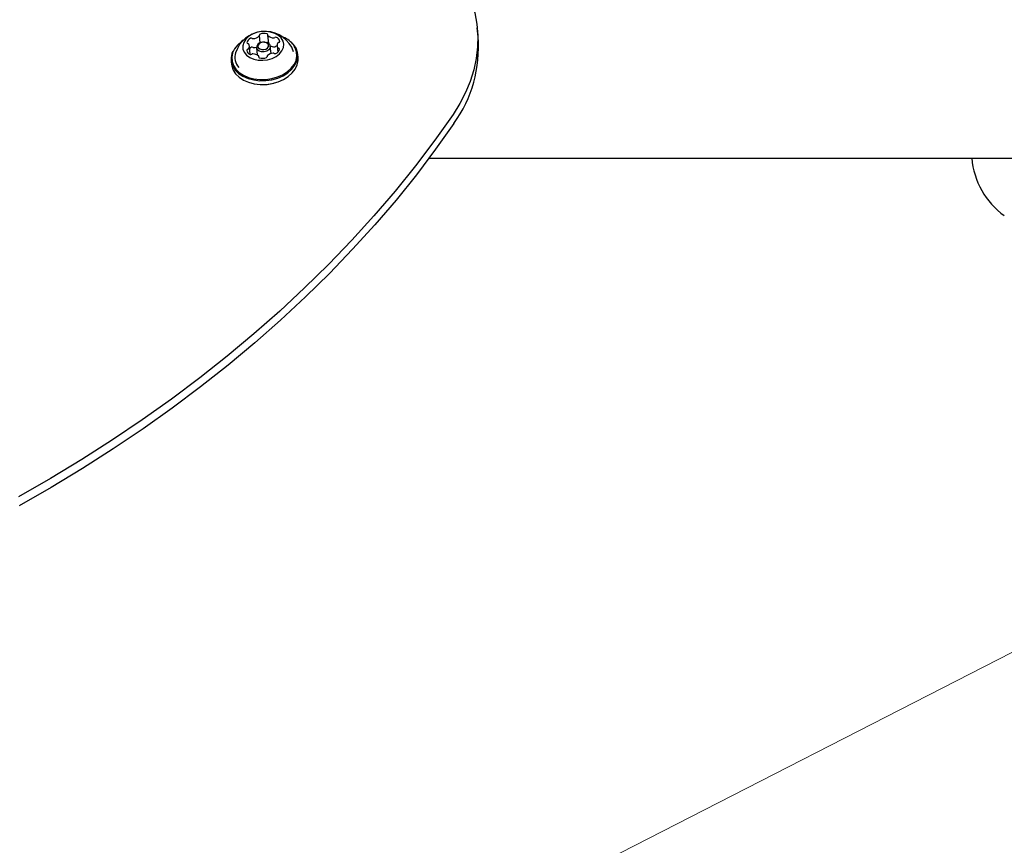
# Model space of a CAD drawing. Units: centimetres. Extents: x 6.03 to 13.71, y 5.01 to 14.4.
# Drawn here: x 7.71 to 8.02, y 10.11 to 10.37 of the extents above; entities that cross this region are included whole.
import ezdxf

# ---------------------------------------------------------------- set-up
doc = ezdxf.new("R2010")
doc.units = ezdxf.units.CM
doc.styles.add('SLDTEXTSTYLE0', font='TXT', dxfattribs={"width": 0.75})
doc.dimstyles.new('SLDDIMSTYLE2', dxfattribs={"dimtxt": 0.15875, "dimasz": 0.08, "dimexe": 0, "dimexo": 0.0625, "dimgap": 0.0396875, "dimtad": 2, "dimdec": 0, "dimlfac": 100, "dimrnd": 1e-09, "dimzin": 12, "dimdsep": 46, "dimtxsty": 'SLDTEXTSTYLE0', "dimblk1": 'DOT', "dimblk2": 'DOT', "dimsah": 1, "dimcen": 0.09, "dimse1": 1, "dimse2": 1, "dimadec": 0, "dimazin": 3, "dimtfac": 1, "dimtdec": 0, "dimtofl": 0, "dimtmove": 0, "dimatfit": 3, "dimldrblk": 'DOT', "dimfxl": 0, "dimfrac": 2, "dimtolj": 1, "dimtzin": 12, "dimarcsym": 0})
doc.dimstyles.new('SLDDIMSTYLE3', dxfattribs={"dimtxt": 0.15875, "dimasz": 0.25, "dimexe": 0, "dimexo": 0.0625, "dimgap": 0.0396875, "dimtad": 2, "dimdec": 0, "dimlfac": 100, "dimrnd": 1e-09, "dimzin": 12, "dimdsep": 46, "dimtxsty": 'SLDTEXTSTYLE0', "dimsah": 1, "dimcen": 0, "dimadec": 0, "dimazin": 3, "dimtfac": 1, "dimtdec": 0, "dimtofl": 0, "dimtmove": 0, "dimatfit": 3, "dimfxl": 0, "dimfrac": 2, "dimtolj": 1, "dimtzin": 12, "dimarcsym": 0})

# ---------------------------------------------------------------- blocks, each defined once
blk = doc.blocks.new('_Dot')
at = {"color": 0, "linetype": 'ByBlock', "lineweight": -2}
blk.add_line((-0.5, 0), (-1, 0), dxfattribs=at)
at = {"color": 0, "linetype": 'ByBlock', "const_width": 0.5}
blk.add_lwpolyline([(-0.25, 0, 1), (0.25, 0, 1)], format="xyb", close=True, dxfattribs=at)
blk = doc.blocks.new('_D_4')
at = {"color": 7, "linetype": 'Continuous', "lineweight": 0}
blk.add_line((12.12872636369211, 14.18782933854788), (7.306948064803506, 14.18782933854788), dxfattribs=at)
at = {"color": 7, "linetype": 'Continuous', "lineweight": 18, "xscale": 0.08, "yscale": 0.08, "rotation": 180.0000000000004}
blk.add_blockref('_Dot', (7.306948064803506, 14.18782933854788), dxfattribs=at)
at = {"color": 7, "linetype": 'Continuous', "lineweight": 18, "xscale": 0.08, "yscale": 0.08}
blk.add_blockref('_Dot', (12.12872636369211, 14.18782933854788), dxfattribs=at)
at = {"color": 7, "linetype": 'Continuous', "lineweight": 18, "insert": (9.541889297088163, 14.39246881895362), "char_height": 0.15875, "attachment_point": 1, "style": 'SLDTEXTSTYLE0'}
blk.add_mtext('482', dxfattribs=at)
blk = doc.blocks.new('_D_9')
at = {"color": 7, "linetype": 'Continuous', "lineweight": 0}
blk.add_line((6.61423975967447, 9.44862493474035), (8.246086069583946, 10.28347020234077), dxfattribs=at)
at = {"color": 7, "linetype": 'Continuous', "lineweight": 18}
blk.add_solid([(6.61423975967447, 9.44862493474035), (6.855022841060933, 9.526877779532345), (6.818586604613561, 9.598098567744433)], dxfattribs=at)
at = {"color": 7, "linetype": 'Continuous', "lineweight": 18, "insert": (7.188473312668071, 9.970942608499067), "char_height": 0.15875, "attachment_point": 1, "rotation": 27.094081974870438, "style": 'SLDTEXTSTYLE0'}
blk.add_mtext('183', dxfattribs=at)
blk = doc.blocks.new('_D_16')
at = {"color": 7, "linetype": 'Continuous', "lineweight": 0}
blk.add_line((6.231146725134064, 7.103313318006345), (6.231146725133979, 12.56912664452637), dxfattribs=at)
at = {"color": 7, "linetype": 'Continuous', "lineweight": 18, "xscale": 0.08, "yscale": 0.08}
for p, rotation in [((6.231146725133979, 12.56912664452637, -1.290177568501915), 90.0000000000013), ((6.231146725134064, 7.103313318006345, -1.290177568501915), 270.0000000000013)]:
    blk.add_blockref('_Dot', p, dxfattribs=dict(at, rotation=rotation))
at = {"color": 7, "linetype": 'Continuous', "lineweight": 18, "insert": (6.026507244728287, 9.660272064106708), "char_height": 0.15875, "attachment_point": 1, "rotation": 90.0000000000009, "style": 'SLDTEXTSTYLE0'}
blk.add_mtext('547', dxfattribs=at)

msp = doc.modelspace()

# ---------------------------------------------------------------- linework, layer by layer
at = {"color": 7, "linetype": 'Continuous', "lineweight": 25}
for p, q in [((7.85031937151969, 10.36195337000944), (7.850039270582503, 10.36479876161546)), ((7.781438027668338, 10.36003734473801), (7.781205806448598, 10.3623963525872)), ((7.783785517721145, 10.36244100854949), (7.784040116806476, 10.35985467625237)), ((7.778320912817574, 10.35635480585097), (7.778054311156707, 10.35906306572186)), ((7.780253939029025, 10.35850114859691), (7.780480570580949, 10.35619892311354)), ((7.781944611282499, 10.36019551850173), (7.78184323199988, 10.360170188451)), ((7.782748539586801, 10.36025930711678), (7.782644167145119, 10.36026438292529)), ((7.784859261662899, 10.3566314350287), (7.78463277368869, 10.35893220198491)), ((7.786762376326712, 10.35908163276146), (7.78696352019174, 10.35703832269293)), ((7.79199300510067, 10.35953050233205), (7.791175181990965, 10.36037371953657)), ((7.781064507880687, 10.35536502629618), (7.781031169762273, 10.35570368993383)), ((7.78361088103482, 10.35574834589612), (7.783627915100933, 10.35557530617258)), ((7.793405145101842, 10.35530674853788), (7.793286102203536, 10.35651603997044)), ((7.772237840146277, 10.35444404470767), (7.772356883044582, 10.35323475327512)), ((7.834810215311439, 10.3235531620074), (8.083432352492027, 10.3235531620074))]:
    msp.add_line(p, q, dxfattribs=at)
at = {"color": 7, "linetype": 'Continuous', "lineweight": 25, "flags": 128}
for points in [[(7.84086836914373, 10.38617792730063), (7.843210196034471, 10.38306094727134), (7.845229022851844, 10.37982198063195), (7.846915233318858, 10.37647645555098), (7.848260795509858, 10.37304030776675), (7.849259300108985, 10.36952990468064), (7.849905990939672, 10.36596196739432), (7.850197787619741, 10.36235349106204), (7.850133300234178, 10.35872166393773), (7.84971283595572, 10.35508378550209), (7.848938397581702, 10.35145718406006), (7.847813673994128, 10.34785913420086), (7.846344022588422, 10.34430677451399), (7.844536443754552, 10.34081702595294), (7.842399547532065, 10.33740651123568)], [(7.788082265303643, 10.3615619936818), (7.787205563380511, 10.36237825219907), (7.786070242104938, 10.3630162886322), (7.784737506940756, 10.36344170627195), (7.783279205985631, 10.36363157074322), (7.781773956621524, 10.36357564640323), (7.780302907231269, 10.36327694814763), (7.778945362468265, 10.36275157887669), (7.777774507922071, 10.36202786138379), (7.776853464664336, 10.3611448114663), (7.776231886375491, 10.36015003457384), (7.775943282501975, 10.35909715938618), (7.776003211753311, 10.35804294667721), (7.776408443328049, 10.35704422932693), (7.777137131087103, 10.35615484844622), (7.778149991284771, 10.35542275078856), (7.779392420365625, 10.35488740392817), (7.780797438656325, 10.35457766855286), (7.782289301257146, 10.35451024257688), (7.783787581469123, 10.35468876095207), (7.785211506618214, 10.3551035997066), (7.786484312531059, 10.35573239477583), (7.787537381911447, 10.35654124765483), (7.788313943516501, 10.35748655287553), (7.788772132709088, 10.35851734878879), (7.788887248391239, 10.35957806492013), (7.788653084646732, 10.36061151778834), (7.788082265303643, 10.3615619936818)], [(7.772778401678196, 10.35737499414182), (7.772500328398915, 10.35668510686619), (7.772225674998751, 10.35531693404786), (7.772309822527967, 10.35395431568676), (7.772749905443388, 10.3526436541169), (7.773530937249144, 10.35142958234607), (7.774626320843839, 10.35035344413231), (7.775998754252919, 10.3494518860718), (7.777601500902695, 10.348755609643), (7.779379981178288, 10.3482883257046), (7.781273631066966, 10.34806594705067), (7.783217964592954, 10.34809604651955), (7.785146769809994, 10.34837759910995), (7.786994363569766, 10.34890101688607), (7.788697828282726, 10.34964847548332), (7.790199154501155, 10.35059452109565), (7.791447216361328, 10.35170693727438), (7.792399512613481, 10.35294784202076), (7.793023613950899, 10.35427497781193), (7.793298267351065, 10.35564315063026), (7.793214119821847, 10.35700576899136), (7.792774036906428, 10.35831643056122), (7.79199300510067, 10.35953050233205)], [(7.77609881497755, 10.36085532934613), (7.775483101476876, 10.36042790360174), (7.774264544625218, 10.35934178567782), (7.773334761286828, 10.35813021674105), (7.772725414118142, 10.35683445531846), (7.772457253706161, 10.3554986270112), (7.772539411932088, 10.35416822185013), (7.772969090996078, 10.35288854518736), (7.773731658692952, 10.35170317487683), (7.774801146694391, 10.35065247728278), (7.776141134869216, 10.3497722326516), (7.77770599152727, 10.34909241665847), (7.779442427351904, 10.34863617962169), (7.781291310103734, 10.34841905814634), (7.783189678298137, 10.34844844604386), (7.785072885283095, 10.34872334254464), (7.786876800703394, 10.34923438637806), (7.788539994382949, 10.3499641745593), (7.79000582825579, 10.35088785502713), (7.791224385107448, 10.35197397295105), (7.792154168445838, 10.35318554188782), (7.792763515614523, 10.35448130331041), (7.793031676026506, 10.35581713161766), (7.792949517800579, 10.35714753677874), (7.792519838736587, 10.35842721344151), (7.79222168230649, 10.35896664857432)], [(7.782748539586801, 10.36025930711678), (7.783050183176616, 10.36022925850961), (7.783811083941183, 10.35999131772169), (7.784363760579819, 10.35955932417834), (7.784624073084323, 10.35899904498051), (7.784552391235621, 10.35839577755713), (7.784159627945381, 10.35784136390477), (7.783505577864132, 10.35742020847623), (7.782689814187767, 10.35719642836773), (7.781836529541097, 10.35720409207221), (7.781075628776532, 10.35744203286013), (7.780522952137894, 10.35787402640348)], [(7.780924395025511, 10.35842121146501), (7.781351463337185, 10.35808739827242), (7.781939432109803, 10.3579035349363), (7.782598788427686, 10.35789761298284), (7.783229151268513, 10.35807053397578), (7.783734553604021, 10.35839597226147), (7.784038052510117, 10.35882438281102), (7.784093443029569, 10.35929054400181), (7.783892292457907, 10.35972348701831), (7.783465224146233, 10.3600573002109), (7.782877255373615, 10.36024116354702), (7.782217899055734, 10.36024708550048), (7.781587536214905, 10.36007416450754), (7.781082133879397, 10.35974872622186), (7.780778634973301, 10.35932031567231), (7.780723244453849, 10.35885415448151), (7.780924395025511, 10.35842121146501)], [(7.783866924846645, 10.36003131973555), (7.783610895710437, 10.36009680142157), (7.783520326565924, 10.36011443980023)], [(7.791922419372693, 10.35720256429356), (7.791558676623573, 10.35833712851602), (7.791391888269433, 10.35866425923471)], [(7.772356883044582, 10.35323475327512), (7.772428865426272, 10.3527450242542), (7.772868948341692, 10.35143436268434), (7.773649980147448, 10.35022029091351), (7.774745363742143, 10.34914415269975), (7.776117797151223, 10.34824259463924), (7.777720543800999, 10.34754631821044), (7.779499024076593, 10.34707903427204), (7.781392673965271, 10.34685665561811), (7.783337007491258, 10.346886755087), (7.785265812708298, 10.34716830767739), (7.787113406468069, 10.34769172545351), (7.78881687118103, 10.34843918405076), (7.79031819739946, 10.34938522966309), (7.791566259259632, 10.35049764584183), (7.792518555511785, 10.3517385505882), (7.793142656849203, 10.35306568637937), (7.793417310249369, 10.3544338591977), (7.793405145101842, 10.35530674853788)], [(7.842399547532065, 10.33740651123568), (7.836620768516086, 10.32922782400436), (7.830525328894275, 10.32115187619983), (7.824118151541216, 10.31318519021927), (7.81740441110099, 10.30533420021647), (7.810389529807963, 10.29760524690539), (7.80307917310761, 10.29000457243923), (7.795479245080929, 10.282538315369), (7.787595883676095, 10.27521250568589), (7.779435455751273, 10.26803305995123), (7.771004551932527, 10.26100577651807), (7.762309981291018, 10.25413633084826), (7.753358765843778, 10.24743027092875), (7.744158134882503, 10.24089301279087), (7.734715519134941, 10.23452983613615), (7.725038544763595, 10.2283458800723), (7.715135027206587, 10.22234613896264), (7.705012964865664, 10.21653545839253)], [(7.842679648469251, 10.33456111962966), (7.836900869453274, 10.32638243239834), (7.830805429831463, 10.31830648459381), (7.824398252478402, 10.31033979861325), (7.817684512038177, 10.30248880861045), (7.81066963074515, 10.29475985529937), (7.803359274044798, 10.2871591808332), (7.795759346018115, 10.27969292376298), (7.787875984613281, 10.27236711407987), (7.77971555668846, 10.26518766834521), (7.771284652869714, 10.25816038491205), (7.762590082228204, 10.25129093924224), (7.753638866780966, 10.24458487932273), (7.74443823581969, 10.23804762118485), (7.734995620072127, 10.23168444453013), (7.725318645700781, 10.22550048846628), (7.715415128143775, 10.21950074735662), (7.705293065802851, 10.21369006678651)]]:
    msp.add_lwpolyline(points, dxfattribs=at)
at = {"color": 7, "linetype": 'Continuous', "lineweight": 25}
for centre, radius, start, end in [((7.782912744257503, 10.35394842138863), 0.009702319813614711, 29.08145944112218, 162.1627301626328), ((7.779134935994617, 10.35970622714725), 0.00190915672105321, 113.2182646146925, 167.9760069850638), ((7.778634126740484, 10.36097565915945), 0.0005465806432039441, 59.28329742178057, 117.4366839028892), ((7.779180898199378, 10.36187490653347), 0.0005059065570074043, 238.0678220549386, 276.5494518512364), ((7.779044251675835, 10.36438476414303), 0.003018725313945834, 273.6913513296411, 313.6911555885637), ((7.780970423719087, 10.36237513663953), 0.0002351174073606671, 312.576811063368, 17.66666449035477), ((7.781485960381886, 10.36250513781296), 0.0002973489492197766, 101.5726310994465, 191.375398194514), ((7.782628227887257, 10.35956196259146), 0.003450574678244778, 73.8705984607019, 110.3848500323311), ((7.783550656667232, 10.36261810005341), 0.0002611280677711859, 343.3601833998446, 82.03872037186909), ((7.78400327090705, 10.36246165652371), 0.0002182752324728223, 158.0280101587266, 226.5497893508169), ((7.785641628385854, 10.3642706029436), 0.002658819666183123, 227.7276233952408, 271.3524302866694), ((7.785719952050614, 10.36216578625198), 0.0005534813435963697, 268.3880237387683, 304.5852860490083), ((7.786350735852437, 10.36124893852014), 0.0005593974493336062, 67.25814440189771, 124.4706358050034), ((7.786016326869404, 10.36024694187766), 0.00161470140534714, 8.596521078921677, 70.06039220243284), ((7.7852387790535, 10.35397853672186), 0.008615870455884163, 40.83743150994914, 69.54985849198133), ((7.809247547216623, 10.3586468504475), 0.04120470632337479, 324.2296171432365, 4.602715302865892), ((7.777567986892161, 10.3601090889336), 0.0003003656277997493, 180.9812487486923, 270.1303720817464), ((7.777530005441859, 10.35942692849127), 0.0003837484192736957, 37.74289983968712, 84.21730114994223), ((7.776750717057119, 10.35892937744939), 0.001307217448333294, 322.9331120850321, 34.07744244101947), ((7.779825398937155, 10.35630674426851), 0.00258502610870301, 116.737639211606, 130.8885239692898), ((7.778914227677671, 10.35813026755344), 0.0005465806431951024, 59.28329742138504, 117.4366839034866), ((7.779460999136563, 10.35902951492745), 0.0005059065570039194, 238.0678220548112, 276.5494518514822), ((7.779206964924815, 10.36201946038901), 0.003506435337987943, 275.1005934479031, 287.3174445414119), ((7.781931722374511, 10.35859164934278), 0.001581017477004184, 93.20855145672185, 206.9941442651856), ((7.783770413099441, 10.35967745929165), 0.0003667856746191036, 44.44260590642775, 74.74422521024381), ((7.785984064279659, 10.36173823772554), 0.002971105416280398, 242.2424669269538, 270.0080792846865), ((7.786000052987808, 10.35932039464594), 0.0005534813435768489, 268.3880237379762, 304.5852860494753), ((7.786631919129464, 10.3584019348159), 0.0005613390766619872, 75.1403658254428, 124.4685818749187), ((7.788065970426299, 10.35921532103392), 0.001307217448332237, 142.933112084907, 214.0774424408913), ((7.787286682041559, 10.35871776999206), 0.0003837484192772303, 217.7428998403171, 264.2173011499964), ((7.787378210829242, 10.35972872611287), 0.0004490049838385733, 100.5661105425689, 142.310068794596), ((7.787248700591257, 10.35803560954971), 0.0003003656278002609, 0.9812487490303272, 90.1303720817449), ((7.787264307670318, 10.3605185838987), 0.0003498932137154603, 275.1765564951826, 355.034710810056), ((7.778312192710509, 10.35547633602569), 0.004855103563485641, 162.6967665518932, 221.5147941252116), ((7.777552379813099, 10.35762611458462), 0.0003498932137145754, 95.17655649506322, 175.0347108100426), ((7.778800360614009, 10.35789775660566), 0.001614701405341379, 188.5965210787591, 250.060392202458), ((7.777438476654168, 10.35841597237046), 0.00044900498385569, 280.5661105433097, 322.3100687936754), ((7.778465951630981, 10.35689575996318), 0.0005593974493321418, 247.2581444016604, 304.4706358051072), ((7.779096735432811, 10.35597891223132), 0.0005534813436190898, 88.38802373947816, 124.5852860481805), ((7.779175059097554, 10.3538740955397), 0.002658819666211285, 47.72762339548203, 91.35243028642451), ((7.780813416576369, 10.35568304195961), 0.0002182752324722115, 338.0280101590726, 46.54978935098538), ((7.781266030816187, 10.35552659842991), 0.0002611280677725455, 163.3601833995262, 262.0387203717309), ((7.782188459596161, 10.35858273589189), 0.003450574678273394, 253.8705984608562, 290.3848500321711), ((7.783330727101531, 10.35563956067036), 0.000297348949221695, 281.5726310995463, 11.37539819481504), ((7.783846263764333, 10.3557695618438), 0.0002351174073618206, 132.576811063686, 197.6666644898117), ((7.785772435807575, 10.3537599343403), 0.003018725313929875, 93.69135132950842, 133.6911555886395), ((7.785635789284047, 10.35626979194987), 0.0005059065569865183, 58.06782205434391, 96.5494518523104), ((7.786182560742937, 10.35716903932387), 0.0005465806432091342, 239.2832974218266, 297.4366839023847), ((7.785681751488796, 10.35843847133608), 0.001909156721059911, 293.2182646147772, 347.9760069849937), ((7.782172035200458, 10.36147287794559), 0.01463683266300241, 267.1344629210929, 284.1097266829815), ((8.031281119888915, 10.32568032885019), 0.02500000000000196, 184.8810089635905, 234.2142833870048)]:
    msp.add_arc(centre, radius, start, end, dxfattribs=at)

# ---------------------------------------------------------------- dimensions: what is measured, and where the dimension line sits
at = {"color": 7, "linetype": 'Continuous', "lineweight": 18}
dim = msp.add_linear_dim(base=(7.306948064803506, 14.18782933854788), p1=(12.12872636369211, 11.23697076353027), p2=(7.306948064803506, 10.1959256822199), dimstyle='SLDDIMSTYLE2', dxfattribs=at)
dim.commit()
dim.dimension.update_dxf_attribs({"geometry": '_D_4', "text_midpoint": (9.71783721424781, 14.18782933854788), "dimtype": 160})
dim = msp.add_linear_dim(base=(6.231146725133978, 12.56912664452637), p1=(8.991601450640738, 7.103313318006387), p2=(8.696923781111039, 12.56912664452641), angle=90.0000000000002, dimstyle='SLDDIMSTYLE2', dxfattribs=at)
dim.commit()
dim.dimension.update_dxf_attribs({"geometry": '_D_16', "text_midpoint": (6.231146725134021, 9.836219981266359), "dimtype": 160})
dim = msp.add_radius_dim(center=(8.246086069583946, 10.28347020234077), mpoint=(6.61423975967447, 9.44862493474035), dimstyle='SLDDIMSTYLE3', override={"dimpost": '<>'}, dxfattribs=at)
dim.commit()
dim.dimension.update_dxf_attribs({"geometry": '_D_9', "text_midpoint": (7.430163914629208, 9.866048568540561), "dimtype": 164})

doc.saveas('drawing.dxf')
